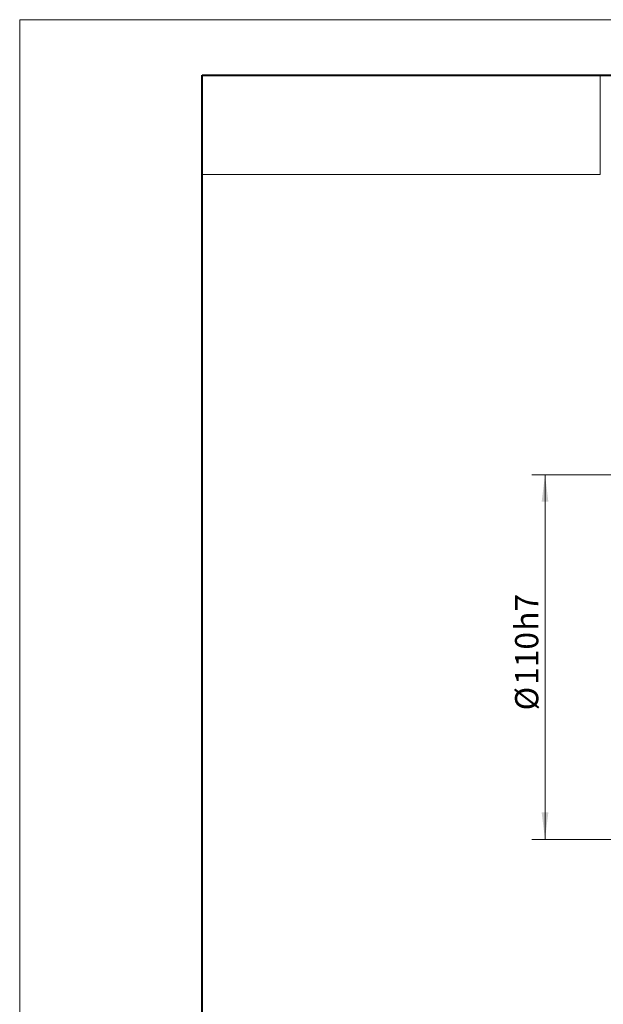
# Model space of a CAD drawing. Units: millimetres. Extents: x 0 to 1021, y 0 to 594.
# Drawn here: x 0 to 176, y 297 to 594 of the extents above; entities that cross this region are included whole.
import ezdxf

# ---------------------------------------------------------------- set-up
doc = ezdxf.new("R2010")
doc.units = ezdxf.units.MM
doc.header["$LTSCALE"] = 2
doc.layers.add('粗', color=7, linetype='Continuous', lineweight=40)
doc.layers.add('表格', color=7, linetype='Continuous', lineweight=15)
doc.styles.add('SLDTEXTSTYLE0', font='TXT', dxfattribs={"width": 0.7})
doc.dimstyles.new('SLDDIMSTYLE2', dxfattribs={"dimtxt": 7, "dimasz": 8.16, "dimexe": 0, "dimexo": 0.0625, "dimgap": 1.75, "dimtad": 1, "dimrnd": 1e-09, "dimzin": 12, "dimdsep": 46, "dimtxsty": 'SLDTEXTSTYLE0', "dimsah": 1, "dimcen": 0.09, "dimadec": 0, "dimazin": 3, "dimtfac": 1, "dimtofl": 0, "dimtmove": 0, "dimatfit": 3, "dimfxl": 0, "dimfrac": 2, "dimtolj": 1, "dimarcsym": 0})

# ---------------------------------------------------------------- blocks, each defined once
blk = doc.blocks.new('_D_2')
at = {"layer": '表格'}
for p, q in [((258.04, 456.75), (154.84, 456.75)), ((158.84, 456.75), (158.84, 346.75)), ((258.04, 346.75), (154.84, 346.75))]:
    blk.add_line(p, q, dxfattribs=at)
for points in [[(158.84, 456.75), (157.82, 448.59), (159.85, 448.59)], [(158.84, 346.75), (159.85, 354.91), (157.82, 354.91)]]:
    blk.add_solid(points, dxfattribs=at)
at = {"layer": '表格', "char_height": 7, "attachment_point": 1, "rotation": 90, "style": 'SLDTEXTSTYLE0'}
for s, insert in [('h7', (149.81, 409.69)), ('110', (149.81, 393.4)), ('%%c', (149.81, 385.66))]:
    blk.add_mtext(s, dxfattribs=dict(at, insert=insert))

msp = doc.modelspace()

# ---------------------------------------------------------------- linework, layer by layer
at = {"layer": '粗'}
for p, q in [((55.437, 577.268), (825.437, 577.268)), ((55.437, 13.71), (55.437, 577.268))]:
    msp.add_line(p, q, dxfattribs=at)
at = {"layer": '表格', "lineweight": 15}
for p, q in [((0.355, 594), (12.339, 594)), ((0.355, 0), (0.355, 594)), ((12.339, 594), (840, 594))]:
    msp.add_line(p, q, dxfattribs=at)
at = {"layer": '表格'}
for p, q in [((55.437, 577.268), (175.437, 577.268)), ((55.437, 577.268), (55.437, 547.268)), ((175.437, 577.268), (175.437, 547.268)), ((55.437, 547.268), (175.437, 547.268))]:
    msp.add_line(p, q, dxfattribs=at)

# ---------------------------------------------------------------- dimensions: what is measured, and where the dimension line sits
dim = msp.add_linear_dim(base=(158.835, 346.746), p1=(258.04, 456.746), p2=(258.04, 346.746), angle=90, text='%%c<>h7', dimstyle='SLDDIMSTYLE2', dxfattribs=at)
dim.commit()
dim.dimension.update_dxf_attribs({"geometry": '_D_2', "text_midpoint": (158.835, 401.746), "dimtype": 160})

doc.saveas('drawing.dxf')
